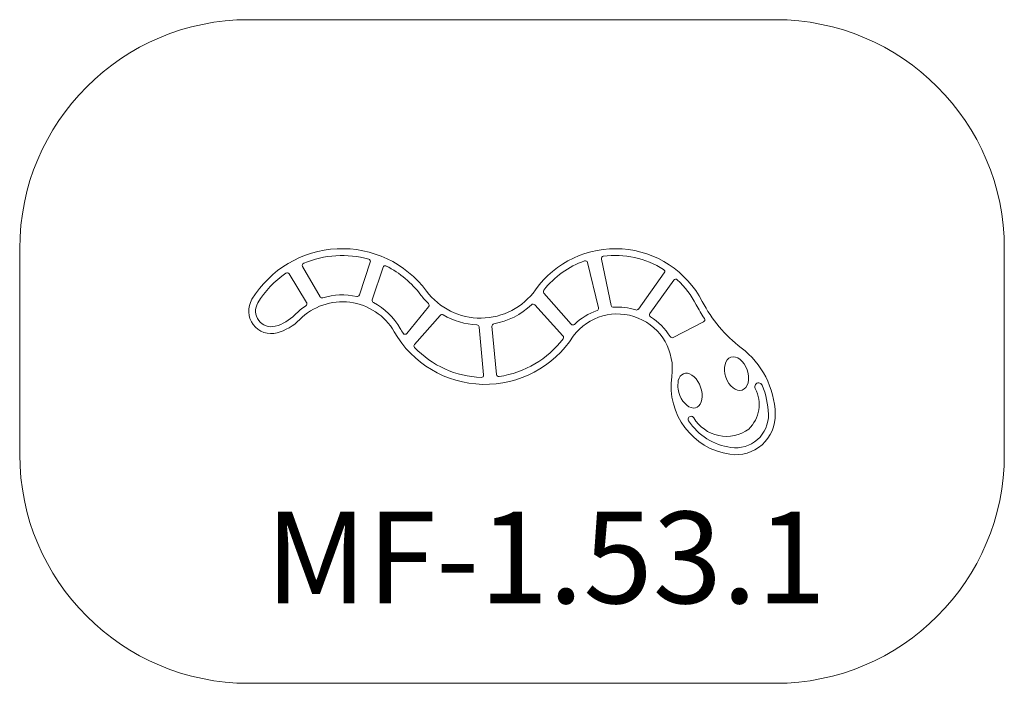
# Model space of a CAD drawing. Units: millimetres. Extents: x -2404 to 1896, y -782 to 2116.
import ezdxf

# ---------------------------------------------------------------- set-up
doc = ezdxf.new("R2010")
doc.units = ezdxf.units.MM
doc.layers.add('DiKom', color=7, linetype='Continuous')
doc.styles.add('style1', font='arialbd.ttf', dxfattribs={"width": 0.8})

msp = doc.modelspace()

# ---------------------------------------------------------------- linework, layer by layer
at = {"layer": 'DiKom', "color": 3, "lineweight": 15}
for p, q in [((896, 2115.7), (-1404, 2115.7)), ((-2404, 1115.7), (-2404, 217.5)), ((1896, 1115.7), (1896, 217.5)), ((896, -782.5), (-1404, -782.5))]:
    msp.add_line(p, q, dxfattribs=at)
at = {"layer": 'DiKom', "lineweight": 15}
for p, q in [((-1168.6, 1037.6), (-1092.1, 905.4)), ((-872.8, 1056.7), (-920.7, 913.5)), ((-817.4, 1034.2), (-864.2, 892.2)), ((75.9, 1055.3), (123.9, 857.4)), ((136.2, 1070.3), (178.9, 868)), ((-1227.4, 1006), (-1150.8, 880.2)), ((411, 1010.8), (297.7, 852)), ((348.5, 832.5), (452.6, 978.2)), ((-114.7, 921.9), (4.4, 785.8)), ((-618.3, 862.1), (-713, 745.3)), ((-154.7, 870.2), (-31.5, 735.3)), ((-567.5, 824.5), (-680.1, 697.8)), ((-341.4, 776.8), (-321.4, 566.4)), ((449.5, 727.8), (582.4, 796.1)), ((-397.5, 773.6), (-378, 564.2))]:
    msp.add_line(p, q, dxfattribs=at)
at = {"layer": 'DiKom', "color": 3, "lineweight": 15}
for centre, start, end in [((-1404, 1115.7), 90, 180), ((896, 1115.7), 0, 90), ((-1404, 217.5), 180, 270), ((896, 217.5), 270, 0)]:
    msp.add_arc(centre, 1000, start, end, dxfattribs=at)
at = {"layer": 'DiKom', "lineweight": 15}
for centre, radius, start, end in [((-996.4, 655.4), 460.3, 36.7289, 148.6978), ((-996.4, 655.4), 430.3, 74.2499, 112.898), ((197.1, 687.6), 428.1, 27.4366, 144.5433), ((146, 1072.3), 10, 97.561, 191.9268), ((197.1, 687.6), 398.1, 57.9713, 97.561), ((-1159.9, 1042.6), 10, 112.898, 210.0701), ((-882.3, 1059.9), 10, 341.5052, 74.2499), ((-807.9, 1031.1), 10, 63.3547, 161.7501), ((-996.4, 655.4), 430.3, 36.7289, 63.3547), ((197.1, 687.6), 398.1, 109.7094, 141.6299), ((66.2, 1053), 10, 13.634, 109.7094), ((-996.4, 655.4), 430.3, 124.7383, 148.6978), ((-1235.9, 1000.8), 10, 31.3424, 124.7383), ((402.9, 1016.6), 10, 324.4741, 57.9713), ((460.8, 972.4), 10, 47.1981, 144.4358), ((197.1, 687.6), 398.1, 27.4366, 47.1981), ((-1083.4, 910.5), 10, 210.0701, 287.0613), ((-995, 622.2), 291.5, 77.5915, 107.0613), ((-930.2, 916.7), 10, 257.5915, 341.5052), ((-391.5, 1106.7), 324.4, 216.7289, 225.4508), ((-391.5, 1106.7), 294.4, 216.7289, 324.5433), ((-107.2, 928.5), 10, 141.6299, 221.1933), ((-1305.5, 843.3), 98.5, 148.6978, 284.9103), ((-1305.5, 843.3), 68.5, 148.6978, 284.9103), ((-995, 622.2), 291.5, 123.0273, 135.4575), ((-995, 622.2), 261.5, 29.9439, 135.4575), ((-1159.3, 875), 10, 303.0273, 31.3424), ((-854.7, 889.1), 10, 161.7501, 242.2682), ((-995, 622.2), 291.5, 29.9377, 62.2682), ((-626, 868.4), 10, 320.9622, 45.4508), ((-391.5, 1106.7), 324.4, 280.3342, 313.318), ((-162, 863.4), 10, 42.4142, 133.318), ((188.7, 870), 10, 191.9268, 273.5547), ((206.1, 590.5), 270.1, 72.6682, 93.5547), ((1110.5, 1161.8), 631.1, 207.4366, 213.8178), ((1110.5, 1161.8), 601.1, 207.4366, 232.7936), ((-1336, 957.9), 187, 284.9103, 315.4575), ((-560, 817.9), 10, 59.7286, 138.3971), ((-391.5, 1106.7), 324.4, 239.7286, 267.2655), ((206.1, 590.5), 240.1, 351.9322, 143.3542), ((206.1, 590.5), 270.1, 109.1583, 133.8838), ((114.2, 855), 10, 289.1583, 13.634), ((289.5, 857.8), 10, 252.6682, 324.4741), ((356.6, 826.7), 10, 144.4358, 237.4905), ((206.1, 590.5), 270.1, 31.4779, 57.4905), ((-1336, 957.9), 217, 284.9103, 315.4575), ((-407.4, 772.7), 10, 5.3133, 87.2655), ((-331.5, 777.7), 10, 100.3342, 185.4396), ((12, 792.4), 10, 221.1933, 313.8838), ((577.9, 805), 10, 297.1855, 33.8178), ((-371.7, 980.2), 457.3, 209.8283, 327.3924), ((-371.7, 980.2), 427.3, 209.8244, 213.2202), ((-720.8, 751.6), 10, 213.2202, 320.9622), ((-38.8, 728.6), 10, 322.9129, 42.4142), ((444.9, 736.7), 10, 211.4779, 297.1855), ((-672.6, 691.1), 10, 138.3971, 223.8508), ((-371.7, 980.2), 427.3, 278.3054, 322.9129), ((-371.7, 980.2), 427.3, 223.8508, 267.7708), ((519.1, 382.8), 376.9, 1.7065, 52.7936), ((-387.9, 563.2), 10, 267.7708, 5.3133), ((-311.4, 567.3), 10, 185.4396, 278.3054), ((741.1, 514.7), 300.3, 171.9322, 261.6884), ((741.1, 514.7), 270.3, 174.7797, 182.7136), ((822.9, 512.8), 16.5, 23.1544, 207.6783), ((519.1, 382.8), 346.9, 1.7065, 23.1544), ((675.4, 435.4), 150.1, 313.966, 27.6783), ((722.7, 388.9), 173.2, 261.6884, 1.7065), ((722.7, 388.9), 143.2, 261.6884, 1.7065), ((528.3, 370.5), 13.2, 30.7626, 214.1133), ((741.1, 514.7), 270.3, 214.1133, 261.6884), ((682.5, 462.3), 166.2, 210.7626, 305.7505)]:
    msp.add_arc(centre, radius, start, end, dxfattribs=at)
msp.add_ellipse((726.6, 570), major_axis=(24.6, -71.8), ratio=0.647057, dxfattribs=at)
msp.add_ellipse((523, 495.8), major_axis=(27.4, -74.2), ratio=0.617812, start_param=4.408802, end_param=10.163957, dxfattribs=at)

# ---------------------------------------------------------------- texts
at = {"layer": 'DiKom', "lineweight": 15, "insert": (-1330.7, -32.9), "char_height": 400, "width": 5405.477, "attachment_point": 1, "style": 'style1'}
msp.add_mtext('{\\fArial|b0|i0|c204|p34;MF-1.53.1}', dxfattribs=at)

doc.saveas('drawing.dxf')
